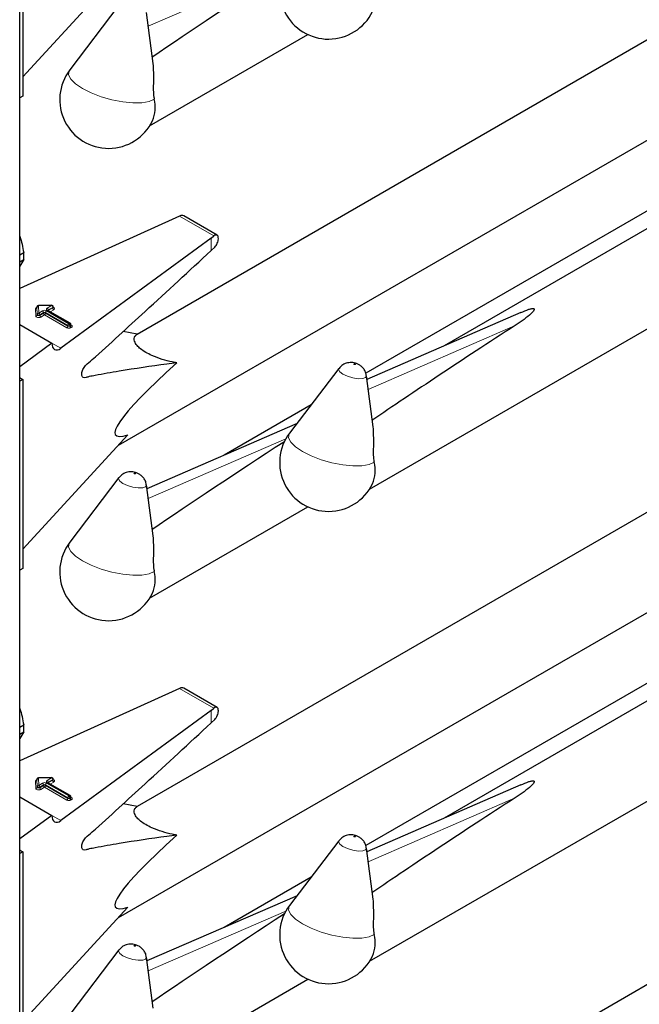
# Model space of a CAD drawing. Units: millimetres. Extents: x 0 to 210, y 0 to 297.
# Drawn here: x 154 to 157, y 117 to 122 of the extents above; entities that cross this region are included whole.
import ezdxf

# ---------------------------------------------------------------- set-up
doc = ezdxf.new("R2010")
doc.units = ezdxf.units.MM

msp = doc.modelspace()

# ---------------------------------------------------------------- linework, layer by layer
at = {"color": 7, "linetype": 'Continuous', "lineweight": 25}
for p, q in [((153.99401, 105.75419), (153.99401, 157.74679)), ((154.01146, 122.79539), (154.01146, 121.75021)), ((154.01146, 121.85623), (154.59215, 122.48836)), ((157.89382, 122.30882), (154.64268, 120.43197)), ((154.54268, 122.25242), (154.27033, 121.89438)), ((154.73169, 121.92965), (154.69507, 122.21178)), ((159.393, 122.13055), (156.34016, 120.36818)), ((154.71234, 121.5849), (155.58785, 122.09033)), ((155.92856, 119.57633), (160.06826, 121.96612)), ((154.53959, 119.81822), (158.03089, 121.8337)), ((154.01146, 121.75021), (153.99401, 121.74014)), ((158.20444, 121.54216), (155.90836, 120.21666)), ((154.85713, 121.07701), (153.99401, 120.68524)), ((154.87808, 121.08638), (154.85713, 121.07701)), ((155.08544, 120.9802), (154.90063, 121.08689)), ((155.05194, 120.96454), (154.22172, 120.35497)), ((155.05194, 120.96454), (155.06808, 120.97669)), ((153.99401, 120.87205), (154.0162, 120.88486)), ((155.05194, 120.89561), (155.07205, 120.91483)), ((153.99401, 120.83362), (154.0162, 120.84643)), ((154.0162, 120.84643), (153.99401, 120.80829)), ((154.08948, 120.58366), (154.08948, 120.58039)), ((154.08948, 120.58356), (154.08948, 120.58366)), ((154.08948, 120.58029), (154.08948, 120.58039)), ((154.17062, 120.59262), (154.09737, 120.59166)), ((154.2729, 120.49305), (154.14981, 120.56411)), ((154.17873, 120.58136), (154.17873, 120.58462)), ((156.76522, 120.55329), (155.91397, 120.18257)), ((153.99401, 120.48644), (154.17192, 120.38373)), ((154.2769, 120.48286), (154.2769, 120.48612)), ((154.64288, 120.43209), (154.56598, 120.44745)), ((154.17192, 120.38373), (153.99401, 120.2531)), ((155.75891, 120.24385), (155.48655, 119.8858)), ((153.99803, 120.19021), (153.99401, 120.19271)), ((154.01146, 120.18246), (153.99401, 120.17238)), ((153.99803, 120.19021), (154.01146, 120.18246)), ((154.01146, 120.18246), (154.01146, 119.13728)), ((155.94792, 119.92108), (155.9113, 120.20321)), ((155.60503, 120.04155), (155.12394, 119.76382)), ((155.52744, 119.93955), (154.69775, 119.57822)), ((154.01146, 119.2433), (154.59215, 119.87543)), ((157.89382, 119.69588), (154.64268, 117.81904)), ((154.54268, 119.63949), (154.27033, 119.28145)), ((154.73169, 119.31672), (154.69507, 119.59885)), ((159.393, 119.51762), (156.34016, 117.75525)), ((154.71234, 118.97197), (155.58785, 119.4774)), ((155.92856, 116.9634), (160.06826, 119.35319)), ((154.53959, 117.20529), (158.03089, 119.22077)), ((154.01146, 119.13728), (153.99401, 119.12721)), ((158.20444, 118.92923), (155.90836, 117.60373)), ((154.87808, 118.47345), (154.85713, 118.46408)), ((155.08544, 118.36727), (154.90063, 118.47396)), ((154.85713, 118.46408), (153.99401, 118.07231)), ((155.05194, 118.35161), (155.06808, 118.36376)), ((155.05194, 118.35161), (154.22172, 117.74204)), ((153.99401, 118.25912), (154.0162, 118.27193)), ((155.05194, 118.28268), (155.07205, 118.3019)), ((153.99401, 118.22069), (154.0162, 118.2335)), ((154.0162, 118.2335), (153.99401, 118.19536)), ((154.08948, 117.97073), (154.08948, 117.96746)), ((154.08948, 117.97062), (154.08948, 117.97073)), ((154.08948, 117.96736), (154.08948, 117.96746)), ((154.17062, 117.97969), (154.09737, 117.97873)), ((154.2729, 117.88012), (154.14981, 117.95118)), ((154.17873, 117.96843), (154.17873, 117.97169)), ((156.76522, 117.94036), (155.91397, 117.56964)), ((153.99401, 117.87351), (154.17192, 117.7708)), ((154.2769, 117.86992), (154.2769, 117.87319)), ((154.64288, 117.81916), (154.56598, 117.83452)), ((154.17192, 117.7708), (153.99401, 117.64017)), ((155.75891, 117.63091), (155.48655, 117.27287)), ((153.99803, 117.57728), (153.99401, 117.57978)), ((154.01146, 117.56953), (153.99401, 117.55945)), ((153.99803, 117.57728), (154.01146, 117.56953)), ((154.01146, 117.56953), (154.01146, 116.52435)), ((155.94792, 117.30815), (155.9113, 117.59028)), ((155.60503, 117.42862), (155.12394, 117.15089)), ((155.52744, 117.32662), (154.69775, 116.96529)), ((154.01146, 116.63037), (154.59215, 117.2625)), ((157.89382, 117.08295), (154.64268, 115.20611)), ((154.54268, 117.02656), (154.27033, 116.66852)), ((154.73169, 116.70379), (154.69507, 116.98592)), ((154.71234, 116.35904), (155.58785, 116.86447))]:
    msp.add_line(p, q, dxfattribs=at)
at = {"color": 8, "linetype": 'Continuous', "lineweight": 18}
for p, q in [((155.46604, 122.4675), (154.70491, 122.13602)), ((154.87808, 121.08638), (155.06808, 120.97669)), ((155.05194, 120.89561), (155.05194, 120.96454)), ((154.08308, 120.53325), (154.08148, 120.57365)), ((154.09107, 120.54315), (154.08948, 120.58356)), ((154.08948, 120.58356), (154.08948, 120.58029)), ((154.08948, 120.58029), (154.09107, 120.53989)), ((154.09107, 120.53989), (154.09107, 120.54315)), ((154.17073, 120.59116), (154.09748, 120.59019)), ((154.09748, 120.59019), (154.09907, 120.54979)), ((154.09907, 120.54979), (154.12036, 120.56208)), ((154.12602, 120.55228), (154.10473, 120.53999)), ((154.10473, 120.53673), (154.12602, 120.54901)), ((154.12602, 120.54901), (154.12602, 120.55228)), ((154.26042, 120.48122), (154.13733, 120.55228)), ((154.13733, 120.55228), (154.13733, 120.54901)), ((154.13733, 120.54901), (154.26042, 120.47796)), ((154.14299, 120.56208), (154.26607, 120.49102)), ((154.14581, 120.57677), (154.17073, 120.59116)), ((154.2689, 120.49265), (154.14581, 120.56371)), ((154.15147, 120.56371), (154.15101, 120.56342)), ((154.17639, 120.58136), (154.15147, 120.56698)), ((154.15147, 120.56371), (154.17639, 120.57809)), ((154.15147, 120.56698), (154.15147, 120.56371)), ((154.15147, 120.56371), (154.15149, 120.56314)), ((154.18204, 120.56829), (154.1623, 120.5569)), ((154.17639, 120.57809), (154.17639, 120.58136)), ((154.10473, 120.53999), (154.10473, 120.53673)), ((154.13167, 120.53922), (154.11038, 120.52693)), ((154.25476, 120.46816), (154.13167, 120.53922)), ((154.26607, 120.49102), (154.2689, 120.49265)), ((154.26042, 120.47796), (154.26042, 120.48122)), ((154.27456, 120.48286), (154.27173, 120.48122)), ((154.27173, 120.48122), (154.27173, 120.47796)), ((154.27173, 120.47796), (154.27456, 120.47959)), ((154.27456, 120.47959), (154.27456, 120.48286)), ((154.2769, 120.48477), (154.28022, 120.48285)), ((154.28022, 120.46979), (154.27739, 120.46816)), ((156.73278, 120.48092), (155.92113, 120.12745)), ((154.17192, 120.38372), (154.22172, 120.35497)), ((155.46604, 119.85457), (154.70491, 119.52309)), ((154.87808, 118.47345), (155.06808, 118.36376)), ((155.05194, 118.28268), (155.05194, 118.35161)), ((154.08308, 117.92032), (154.08148, 117.96072)), ((154.09107, 117.93022), (154.08948, 117.97062)), ((154.08948, 117.97062), (154.08948, 117.96736)), ((154.08948, 117.96736), (154.09107, 117.92695)), ((154.09107, 117.92695), (154.09107, 117.93022)), ((154.17073, 117.97823), (154.09748, 117.97726)), ((154.09748, 117.97726), (154.09907, 117.93686)), ((154.09907, 117.93686), (154.12036, 117.94915)), ((154.12602, 117.93935), (154.10473, 117.92706)), ((154.10473, 117.92379), (154.12602, 117.93608)), ((154.12602, 117.93608), (154.12602, 117.93935)), ((154.26042, 117.86829), (154.13733, 117.93935)), ((154.13733, 117.93935), (154.13733, 117.93608)), ((154.13733, 117.93608), (154.26042, 117.86503)), ((154.14299, 117.94915), (154.26607, 117.87809)), ((154.14581, 117.96384), (154.17073, 117.97823)), ((154.2689, 117.87972), (154.14581, 117.95078)), ((154.15147, 117.95078), (154.15101, 117.95049)), ((154.17639, 117.96843), (154.15147, 117.95404)), ((154.15147, 117.95078), (154.17639, 117.96516)), ((154.15147, 117.95404), (154.15147, 117.95078)), ((154.15147, 117.95078), (154.15149, 117.95021)), ((154.18204, 117.95536), (154.1623, 117.94397)), ((154.17639, 117.96516), (154.17639, 117.96843)), ((154.10473, 117.92706), (154.10473, 117.92379)), ((154.13167, 117.92629), (154.11038, 117.914)), ((154.25476, 117.85523), (154.13167, 117.92629)), ((154.26607, 117.87809), (154.2689, 117.87972)), ((154.26042, 117.86503), (154.26042, 117.86829)), ((154.27456, 117.86993), (154.27173, 117.86829)), ((154.27173, 117.86829), (154.27173, 117.86503)), ((154.27173, 117.86503), (154.27456, 117.86666)), ((154.27456, 117.86666), (154.27456, 117.86993)), ((154.2769, 117.87184), (154.28022, 117.86992)), ((154.28022, 117.85686), (154.27739, 117.85523)), ((156.73278, 117.86799), (155.92113, 117.51451)), ((154.17192, 117.77079), (154.22172, 117.74204)), ((155.46604, 117.24164), (154.70491, 116.91016))]:
    msp.add_line(p, q, dxfattribs=at)
at = {"color": 8, "linetype": 'Continuous', "lineweight": 18, "flags": 128}
for points in [[(154.73746, 121.73318), (154.70957, 121.72024), (154.66962, 121.71318), (154.62002, 121.71241), (154.56373, 121.71799), (154.50412, 121.72957), (154.44479, 121.74648), (154.38927, 121.76768), (154.3409, 121.79191), (154.30258, 121.81772), (154.2766, 121.84357), (154.26453, 121.86789), (154.26709, 121.88923), (154.27033, 121.89438)], [(154.10473, 120.53999), (154.10286, 120.53919), (154.10068, 120.53873), (154.09836, 120.53866), (154.09609, 120.53897), (154.09408, 120.53965), (154.0925, 120.54063), (154.09146, 120.54183), (154.09107, 120.54315)], [(154.17873, 120.58282), (154.17939, 120.58259), (154.18295, 120.58079), (154.18544, 120.57846), (154.18664, 120.57581), (154.18644, 120.57307), (154.18486, 120.57049), (154.18204, 120.56829)], [(154.11038, 120.52693), (154.10665, 120.52532), (154.10228, 120.52441), (154.09764, 120.52426), (154.09312, 120.52489), (154.0891, 120.52624), (154.08592, 120.5282), (154.08386, 120.5306), (154.08308, 120.53325)], [(154.10473, 120.53673), (154.10286, 120.53592), (154.10068, 120.53547), (154.09836, 120.53539), (154.09609, 120.5357), (154.09408, 120.53638), (154.0925, 120.53736), (154.09146, 120.53856), (154.09107, 120.53989)], [(155.78119, 120.21149), (155.76366, 120.22457), (155.75686, 120.23692), (155.75891, 120.24385)], [(155.84981, 120.267), (155.84824, 120.26772), (155.84641, 120.26826), (155.8446, 120.26853), (155.84309, 120.26849), (155.84211, 120.26814), (155.8418, 120.26754), (155.84222, 120.26678), (155.8433, 120.26597), (155.84487, 120.26525), (155.8467, 120.26471), (155.84851, 120.26444), (155.85002, 120.26448), (155.85101, 120.26483), (155.85131, 120.26543), (155.85089, 120.26619), (155.84981, 120.267)], [(155.9113, 120.20321), (155.91135, 120.20269), (155.90639, 120.19294), (155.89043, 120.18729), (155.86589, 120.18659), (155.83651, 120.19094), (155.80677, 120.19968), (155.78119, 120.21149)], [(155.95369, 119.7246), (155.9258, 119.71166), (155.88585, 119.7046), (155.83624, 119.70383), (155.77995, 119.70941), (155.72035, 119.721), (155.66101, 119.7379), (155.60549, 119.7591), (155.55712, 119.78334), (155.5188, 119.80915), (155.49282, 119.83499), (155.48075, 119.85931), (155.48331, 119.88066), (155.48655, 119.8858)], [(154.56496, 119.60714), (154.54744, 119.62021), (154.54064, 119.63256), (154.54268, 119.63949)], [(154.63359, 119.66264), (154.63202, 119.66337), (154.63018, 119.66391), (154.62838, 119.66418), (154.62686, 119.66413), (154.62588, 119.66378), (154.62558, 119.66318), (154.62599, 119.66242), (154.62707, 119.66162), (154.62865, 119.66089), (154.63048, 119.66035), (154.63229, 119.66008), (154.6338, 119.66013), (154.63478, 119.66048), (154.63509, 119.66108), (154.63467, 119.66184), (154.63359, 119.66264)], [(154.69507, 119.59885), (154.69513, 119.59833), (154.69017, 119.58859), (154.6742, 119.58294), (154.64966, 119.58223), (154.62029, 119.58658), (154.59054, 119.59533), (154.56496, 119.60714)], [(154.73746, 119.12025), (154.70957, 119.10731), (154.66962, 119.10025), (154.62002, 119.09948), (154.56373, 119.10506), (154.50412, 119.11664), (154.44479, 119.13355), (154.38927, 119.15475), (154.3409, 119.17898), (154.30258, 119.20479), (154.2766, 119.23064), (154.26453, 119.25496), (154.26709, 119.2763), (154.27033, 119.28145)], [(154.10473, 117.92706), (154.10286, 117.92626), (154.10068, 117.9258), (154.09836, 117.92573), (154.09609, 117.92604), (154.09408, 117.92671), (154.0925, 117.9277), (154.09146, 117.9289), (154.09107, 117.93022)], [(154.17873, 117.96989), (154.17939, 117.96966), (154.18295, 117.96786), (154.18544, 117.96553), (154.18664, 117.96288), (154.18644, 117.96014), (154.18486, 117.95756), (154.18204, 117.95536)], [(154.11038, 117.914), (154.10665, 117.91239), (154.10228, 117.91148), (154.09764, 117.91133), (154.09312, 117.91195), (154.0891, 117.91331), (154.08592, 117.91527), (154.08386, 117.91767), (154.08308, 117.92032)], [(154.10473, 117.92379), (154.10286, 117.92299), (154.10068, 117.92254), (154.09836, 117.92246), (154.09609, 117.92277), (154.09408, 117.92345), (154.0925, 117.92443), (154.09146, 117.92563), (154.09107, 117.92695)], [(155.84981, 117.65407), (155.84824, 117.65479), (155.84641, 117.65533), (155.8446, 117.6556), (155.84309, 117.65556), (155.84211, 117.65521), (155.8418, 117.65461), (155.84222, 117.65385), (155.8433, 117.65304), (155.84487, 117.65232), (155.8467, 117.65178), (155.84851, 117.65151), (155.85002, 117.65155), (155.85101, 117.6519), (155.85131, 117.6525), (155.85089, 117.65326), (155.84981, 117.65407)], [(155.78119, 117.59856), (155.76366, 117.61164), (155.75686, 117.62399), (155.75891, 117.63091)], [(155.9113, 117.59028), (155.91135, 117.58976), (155.90639, 117.58001), (155.89043, 117.57436), (155.86589, 117.57366), (155.83651, 117.57801), (155.80677, 117.58675), (155.78119, 117.59856)], [(155.95369, 117.11167), (155.9258, 117.09873), (155.88585, 117.09167), (155.83624, 117.0909), (155.77995, 117.09648), (155.72035, 117.10807), (155.66101, 117.12497), (155.60549, 117.14617), (155.55712, 117.17041), (155.5188, 117.19622), (155.49282, 117.22206), (155.48075, 117.24638), (155.48331, 117.26773), (155.48655, 117.27287)], [(154.56496, 116.99421), (154.54744, 117.00728), (154.54064, 117.01963), (154.54268, 117.02656)], [(154.63359, 117.04971), (154.63202, 117.05044), (154.63018, 117.05098), (154.62838, 117.05124), (154.62686, 117.0512), (154.62588, 117.05085), (154.62558, 117.05025), (154.62599, 117.04949), (154.62707, 117.04869), (154.62865, 117.04796), (154.63048, 117.04742), (154.63229, 117.04715), (154.6338, 117.0472), (154.63478, 117.04755), (154.63509, 117.04815), (154.63467, 117.04891), (154.63359, 117.04971)], [(154.69507, 116.98592), (154.69513, 116.9854), (154.69017, 116.97566), (154.6742, 116.97001), (154.64966, 116.9693), (154.62029, 116.97365), (154.59054, 116.9824), (154.56496, 116.99421)]]:
    msp.add_lwpolyline(points, dxfattribs=at)
at = {"color": 7, "linetype": 'Continuous', "lineweight": 25}
for centre, radius, start, end in [((155.70145, 122.33527), 0.27, 142.74115, 334.12913), ((154.48523, 121.73091), 0.27, 142.74115, 334.12913), ((154.55304, 121.68706), 0.1901, 337.10424, 14.03981), ((153.74593, 120.86565), 0.27095, 355.93334, 4.06666), ((154.09748, 120.58366), 0.008, 90.75326, 180), ((154.17073, 120.58462), 0.008, 0, 90.75326), ((154.2689, 120.48612), 0.008, 0, 60.00269), ((155.70145, 119.72234), 0.27, 142.74115, 334.12913), ((155.76926, 119.67849), 0.1901, 337.10424, 14.03981), ((154.48523, 119.11798), 0.27, 142.74115, 334.12913), ((154.55304, 119.07413), 0.1901, 337.10424, 14.03981), ((153.74593, 118.25272), 0.27095, 355.93334, 4.06666), ((154.09748, 117.97073), 0.008, 90.75326, 180), ((154.17073, 117.97169), 0.008, 0, 90.75326), ((154.2689, 117.87319), 0.008, 0, 60.00269), ((155.70145, 117.10941), 0.27, 142.74115, 334.12913), ((155.76926, 117.06555), 0.1901, 337.10424, 14.03981)]:
    msp.add_arc(centre, radius, start, end, dxfattribs=at)
at = {"color": 8, "linetype": 'Continuous', "lineweight": 18}
for centre, radius, start, end in [((154.09139, 120.572), 0.01005, 100.98339, 170.52686), ((154.08203, 120.58112), 0.00749, 265.7661, 353.61247), ((154.09692, 120.58272), 0.00749, 85.7661, 173.61247), ((154.09852, 120.54232), 0.00749, 85.7661, 173.61247), ((154.09077, 120.59045), 0.00671, 357.80983, 10.39151), ((154.09245, 120.53943), 0.01229, 2.60548, 57.39452), ((154.13167, 120.54024), 0.02459, 62.60967, 117.39033), ((154.11373, 120.55172), 0.01229, 2.60548, 57.39452), ((154.13167, 120.54136), 0.0123, 62.60967, 117.39033), ((154.13167, 120.5381), 0.0123, 62.60967, 117.39033), ((154.1383, 120.54957), 0.01229, 182.60548, 237.39452), ((154.12505, 120.54957), 0.01229, 302.60548, 357.39452), ((154.14961, 120.55172), 0.01229, 122.60548, 177.39452), ((154.14829, 120.57024), 0.00699, 110.78342, 249.21658), ((154.13919, 120.56642), 0.01229, 2.60548, 57.39452), ((154.14816, 120.56044), 0.00402, 65.69288, 125.61758), ((154.15334, 120.56306), 0.00434, 115.56887, 161.55908), ((154.16402, 120.59141), 0.00671, 357.80983, 10.39151), ((154.1641, 120.5808), 0.01229, 2.60548, 57.39452), ((154.17482, 120.58496), 0.00393, 293.54428, 355.13558), ((154.17481, 120.5817), 0.00394, 293.6143, 354.4136), ((154.18867, 120.57865), 0.01229, 182.60548, 237.39452), ((154.08363, 120.54072), 0.00749, 265.7661, 353.61247), ((154.11701, 120.53728), 0.01229, 182.60548, 237.39452), ((154.2727, 120.48066), 0.01229, 122.60548, 177.39452), ((154.25945, 120.48066), 0.01229, 2.60548, 57.39452), ((154.27125, 120.48938), 0.00402, 65.69288, 125.61758), ((154.26228, 120.4823), 0.01229, 2.60548, 57.39452), ((154.24814, 120.47852), 0.01229, 302.60548, 357.39452), ((154.26607, 120.48999), 0.02459, 242.60967, 297.39033), ((154.26607, 120.49214), 0.0123, 242.60967, 297.39033), ((154.26607, 120.48887), 0.0123, 242.60967, 297.39033), ((154.28401, 120.47852), 0.01229, 182.60548, 237.39452), ((154.2729, 120.48652), 0.00402, 294.37466, 354.3052), ((154.27288, 120.48327), 0.00405, 294.46361, 353.29125), ((154.28684, 120.48015), 0.01229, 182.60548, 237.39452), ((154.27775, 120.48646), 0.00437, 259.31935, 304.3361), ((154.27774, 120.47632), 0.00699, 290.78342, 69.21658), ((154.09139, 117.95907), 0.01005, 100.98339, 170.52686), ((154.08203, 117.96819), 0.00749, 265.7661, 353.61247), ((154.09692, 117.96979), 0.00749, 85.7661, 173.61247), ((154.09852, 117.92939), 0.00749, 85.7661, 173.61247), ((154.09077, 117.97752), 0.00671, 357.80983, 10.39151), ((154.09245, 117.9265), 0.01229, 2.60548, 57.39452), ((154.13167, 117.92731), 0.02459, 62.60967, 117.39033), ((154.11373, 117.93879), 0.01229, 2.60548, 57.39452), ((154.13167, 117.92843), 0.0123, 62.60967, 117.39033), ((154.13167, 117.92517), 0.0123, 62.60967, 117.39033), ((154.1383, 117.93664), 0.01229, 182.60548, 237.39452), ((154.12505, 117.93664), 0.01229, 302.60548, 357.39452), ((154.14961, 117.93879), 0.01229, 122.60548, 177.39452), ((154.14829, 117.95731), 0.00699, 110.78342, 249.21658), ((154.13919, 117.95349), 0.01229, 2.60548, 57.39452), ((154.14816, 117.94751), 0.00402, 65.69288, 125.61758), ((154.15334, 117.95013), 0.00434, 115.56887, 161.55908), ((154.16402, 117.97848), 0.00671, 357.80983, 10.39151), ((154.1641, 117.96787), 0.01229, 2.60548, 57.39452), ((154.17482, 117.97203), 0.00393, 293.54428, 355.13558), ((154.17481, 117.96877), 0.00394, 293.6143, 354.4136), ((154.18867, 117.96572), 0.01229, 182.60548, 237.39452), ((154.08363, 117.92779), 0.00749, 265.7661, 353.61247), ((154.11701, 117.92435), 0.01229, 182.60548, 237.39452), ((154.2727, 117.86773), 0.01229, 122.60548, 177.39452), ((154.25945, 117.86773), 0.01229, 2.60548, 57.39452), ((154.27125, 117.87645), 0.00402, 65.69288, 125.61758), ((154.26228, 117.86937), 0.01229, 2.60548, 57.39452), ((154.24814, 117.86559), 0.01229, 302.60548, 357.39452), ((154.26607, 117.87706), 0.02459, 242.60967, 297.39033), ((154.26607, 117.87921), 0.0123, 242.60967, 297.39033), ((154.26607, 117.87594), 0.0123, 242.60967, 297.39033), ((154.28401, 117.86559), 0.01229, 182.60548, 237.39452), ((154.2729, 117.87359), 0.00402, 294.37466, 354.3052), ((154.27288, 117.87034), 0.00405, 294.46361, 353.29125), ((154.28684, 117.86722), 0.01229, 182.60548, 237.39452), ((154.27775, 117.87353), 0.00437, 259.31935, 304.3361), ((154.27774, 117.86339), 0.00699, 290.78342, 69.21658)]:
    msp.add_arc(centre, radius, start, end, dxfattribs=at)
at = {"color": 7, "linetype": 'Continuous', "lineweight": 25}
for centre, major_axis, ratio, start_param, end_param in [((157.40491, 123.41641), (3.64207, 2.2174), 0.0512351, 2.1034299, 2.3660112), ((154.87808, 121.05372), (0.0243, 0.03201), 0.64481, 0.0813742, 0.8666911), ((155.06808, 120.94403), (0.01646, 0.03663), 0.4972803, 5.1756292, 7.0180492), ((158.62114, 121.40784), (3.64207, 2.2174), 0.0512351, 2.0843966, 2.3660112), ((154.22172, 120.4203), (0.03352, 0.07292), 0.5050493, 2.3092101, 3.8800064), ((155.76858, 120.80482), (1.24496, 0.92887), 0.1014093, 2.3073198, 3.4075413), ((157.40491, 120.80348), (3.64207, 2.2174), 0.0512351, 2.1034299, 2.3660112), ((154.87808, 118.44079), (0.0243, 0.03201), 0.64481, 0.0813742, 0.8666911), ((155.06808, 118.3311), (0.01646, 0.03663), 0.4972803, 5.1756292, 7.0180492), ((158.62114, 118.79491), (3.64207, 2.2174), 0.0512351, 2.0843966, 2.3660112), ((154.22172, 117.80737), (0.03352, 0.07292), 0.5050493, 2.3092101, 3.8800064), ((155.76858, 118.19189), (1.24496, 0.92887), 0.1014093, 2.3073198, 3.4075413), ((157.40491, 118.19055), (3.64207, 2.2174), 0.0512351, 2.1034299, 2.3660112)]:
    msp.add_ellipse(centre, major_axis=major_axis, ratio=ratio, start_param=start_param, end_param=end_param, dxfattribs=at)
for points, knots in [([(154.7309, 121.92959), (154.73242, 121.89733), (154.73463, 121.85039), (154.7317, 121.78548), (154.73412, 121.75206), (154.73686, 121.73658), (154.73746, 121.73318)], [0, 0, 0, 0, 0.5155386, 0.7500725, 0.9450144, 1, 1, 1, 1]), ([(153.99401, 120.97519), (153.99419, 120.97467), (154.00447, 120.9458), (154.01039, 120.91505), (154.0162, 120.88486)], [0, 0, 0, 0, 0.0180752, 1, 1, 1, 1]), ([(155.07205, 120.91483), (155.07474, 120.9178), (155.08012, 120.92375), (155.08669, 120.93587), (155.0903, 120.946), (155.09143, 120.95161), (155.09173, 120.95308)], [0, 0, 0, 0, 0.2985705, 0.597189, 0.8943099, 1, 1, 1, 1]), ([(154.86254, 120.27441), (154.84408, 120.2721), (154.73859, 120.25886), (154.61033, 120.23912), (154.47812, 120.21659), (154.42271, 120.20569), (154.38418, 120.1998), (154.36153, 120.19318), (154.34778, 120.19098), (154.34001, 120.19637), (154.33684, 120.2039), (154.33639, 120.21412), (154.33867, 120.22581), (154.3433, 120.23783), (154.35005, 120.2496), (154.36759, 120.26909), (154.4321, 120.32208), (154.54146, 120.42622), (154.76074, 120.62433), (154.93069, 120.78265), (155.05194, 120.89561)], [0, 0, 0, 0, 0.0461824, 0.2638398, 0.3182504, 0.3726609, 0.3998661, 0.4136201, 0.4271496, 0.4331604, 0.4391766, 0.4451991, 0.450951, 0.4568224, 0.4631115, 0.4698276, 0.497811, 0.6096557, 0.7215005, 1, 1, 1, 1]), ([(154.08948, 120.5805), (154.08927, 120.57983), (154.08904, 120.57911), (154.08923, 120.5793), (154.08924, 120.57931)], [0, 0, 0, 0, 0.9204431, 1, 1, 1, 1]), ([(154.14981, 120.56411), (154.14945, 120.56437), (154.14886, 120.56479), (154.1489, 120.56476), (154.14892, 120.56475)], [0, 0, 0, 0, 0.6178055, 1, 1, 1, 1]), ([(154.17894, 120.58032), (154.17896, 120.58029), (154.17904, 120.5802), (154.17868, 120.58088), (154.17875, 120.5812), (154.17877, 120.58124)], [0, 0, 0, 0, 0.2175138, 0.8946249, 1, 1, 1, 1]), ([(156.76558, 120.55235), (156.77951, 120.55887), (156.79825, 120.56763), (156.82163, 120.57413), (156.83032, 120.57499), (156.83374, 120.57484), (156.83615, 120.57424), (156.83769, 120.57333), (156.83876, 120.57194), (156.83923, 120.56908), (156.83536, 120.56007), (156.80496, 120.52956), (156.7666, 120.50296), (156.73474, 120.48219), (156.73278, 120.48092)], [0, 0, 0, 0, 0.1926259, 0.2589938, 0.2757897, 0.287965, 0.2960325, 0.304155, 0.3113961, 0.3239907, 0.3565846, 0.4796155, 0.9680344, 1, 1, 1, 1]), ([(154.27711, 120.48182), (154.27713, 120.4818), (154.2772, 120.48171), (154.27684, 120.48245), (154.27693, 120.48276), (154.27694, 120.48281)], [0, 0, 0, 0, 0.2223345, 0.8698056, 1, 1, 1, 1]), ([(154.86254, 120.27441), (154.85424, 120.27602), (154.82822, 120.28105), (154.78244, 120.29262), (154.73125, 120.31083), (154.68939, 120.33206), (154.66123, 120.3516), (154.63898, 120.37343), (154.6241, 120.40006), (154.62715, 120.42047), (154.63854, 120.42888), (154.64288, 120.43209)], [0, 0, 0, 0, 0.05887983, 0.18462072, 0.31131782, 0.39088809, 0.47085153, 0.54505479, 0.66542624, 0.87238349, 1, 1, 1, 1]), ([(155.87046, 120.26373), (155.866, 120.26601), (155.85273, 120.27277), (155.82819, 120.27749), (155.79953, 120.27378), (155.77522, 120.26229), (155.76459, 120.24947), (155.75996, 120.24388)], [0, 0, 0, 0, 0.12271083, 0.3642455, 0.59581019, 0.8239411, 1, 1, 1, 1]), ([(155.91015, 120.20353), (155.90978, 120.20795), (155.90877, 120.21981), (155.89993, 120.23654), (155.88696, 120.25275), (155.87594, 120.26008), (155.87046, 120.26373)], [0, 0, 0, 0, 0.1760548, 0.473136, 0.7379153, 1, 1, 1, 1]), ([(155.94713, 119.92102), (155.94865, 119.88875), (155.95086, 119.84181), (155.94793, 119.7769), (155.95034, 119.74348), (155.95309, 119.72801), (155.95369, 119.7246)], [0, 0, 0, 0, 0.5155386, 0.7500725, 0.9450144, 1, 1, 1, 1]), ([(154.65424, 119.65937), (154.64977, 119.66165), (154.63651, 119.66841), (154.61196, 119.67314), (154.5833, 119.66943), (154.559, 119.65794), (154.54837, 119.64511), (154.54374, 119.63953)], [0, 0, 0, 0, 0.1227108, 0.3642455, 0.5958102, 0.8239411, 1, 1, 1, 1]), ([(154.69393, 119.59918), (154.69355, 119.60359), (154.69254, 119.61545), (154.68371, 119.63219), (154.67074, 119.64839), (154.65972, 119.65573), (154.65424, 119.65937)], [0, 0, 0, 0, 0.1760548, 0.473136, 0.7379153, 1, 1, 1, 1]), ([(154.7309, 119.31666), (154.73242, 119.2844), (154.73463, 119.23746), (154.7317, 119.17255), (154.73412, 119.13913), (154.73686, 119.12365), (154.73746, 119.12025)], [0, 0, 0, 0, 0.5155386, 0.7500725, 0.9450144, 1, 1, 1, 1]), ([(153.99401, 118.36226), (153.99419, 118.36174), (154.00447, 118.33286), (154.01039, 118.30212), (154.0162, 118.27193)], [0, 0, 0, 0, 0.0180752, 1, 1, 1, 1]), ([(155.07205, 118.3019), (155.07474, 118.30487), (155.08012, 118.31082), (155.08669, 118.32294), (155.0903, 118.33307), (155.09143, 118.33867), (155.09173, 118.34015)], [0, 0, 0, 0, 0.2985705, 0.597189, 0.8943099, 1, 1, 1, 1]), ([(154.86254, 117.66148), (154.84408, 117.65917), (154.73859, 117.64593), (154.61033, 117.62619), (154.47812, 117.60366), (154.42271, 117.59276), (154.38418, 117.58687), (154.36153, 117.58025), (154.34778, 117.57805), (154.34001, 117.58344), (154.33684, 117.59097), (154.33639, 117.60119), (154.33867, 117.61288), (154.3433, 117.62489), (154.35005, 117.63666), (154.36759, 117.65616), (154.4321, 117.70915), (154.54146, 117.81329), (154.76074, 118.0114), (154.93069, 118.16972), (155.05194, 118.28268)], [0, 0, 0, 0, 0.0461824, 0.2638398, 0.3182504, 0.3726609, 0.3998661, 0.4136201, 0.4271496, 0.4331604, 0.4391766, 0.4451991, 0.450951, 0.4568224, 0.4631115, 0.4698276, 0.497811, 0.6096557, 0.7215005, 1, 1, 1, 1]), ([(154.08948, 117.96757), (154.08927, 117.9669), (154.08904, 117.96618), (154.08923, 117.96637), (154.08924, 117.96638)], [0, 0, 0, 0, 0.9204431, 1, 1, 1, 1]), ([(154.14981, 117.95118), (154.14945, 117.95144), (154.14886, 117.95186), (154.1489, 117.95183), (154.14892, 117.95181)], [0, 0, 0, 0, 0.6178055, 1, 1, 1, 1]), ([(154.17894, 117.96739), (154.17896, 117.96736), (154.17904, 117.96727), (154.17868, 117.96795), (154.17875, 117.96827), (154.17877, 117.96831)], [0, 0, 0, 0, 0.2175138, 0.8946249, 1, 1, 1, 1]), ([(156.76558, 117.93942), (156.77951, 117.94594), (156.79825, 117.9547), (156.82163, 117.9612), (156.83032, 117.96206), (156.83374, 117.96191), (156.83615, 117.96131), (156.83769, 117.9604), (156.83876, 117.95901), (156.83923, 117.95615), (156.83536, 117.94714), (156.80496, 117.91663), (156.7666, 117.89003), (156.73474, 117.86926), (156.73278, 117.86799)], [0, 0, 0, 0, 0.1926259, 0.2589938, 0.2757897, 0.287965, 0.2960325, 0.304155, 0.3113961, 0.3239907, 0.3565846, 0.4796155, 0.9680344, 1, 1, 1, 1]), ([(154.27711, 117.86889), (154.27713, 117.86887), (154.2772, 117.86878), (154.27684, 117.86952), (154.27693, 117.86983), (154.27694, 117.86988)], [0, 0, 0, 0, 0.2223345, 0.8698056, 1, 1, 1, 1]), ([(154.86254, 117.66148), (154.85424, 117.66309), (154.82822, 117.66812), (154.78244, 117.67969), (154.73125, 117.6979), (154.68939, 117.71913), (154.66123, 117.73867), (154.63898, 117.7605), (154.6241, 117.78713), (154.62715, 117.80754), (154.63854, 117.81595), (154.64288, 117.81916)], [0, 0, 0, 0, 0.05887983, 0.18462072, 0.31131782, 0.39088809, 0.47085153, 0.54505479, 0.66542624, 0.87238349, 1, 1, 1, 1]), ([(155.87046, 117.6508), (155.866, 117.65307), (155.85273, 117.65984), (155.82819, 117.66456), (155.79953, 117.66085), (155.77522, 117.64936), (155.76459, 117.63654), (155.75996, 117.63095)], [0, 0, 0, 0, 0.12271083, 0.3642455, 0.59581019, 0.8239411, 1, 1, 1, 1]), ([(155.91015, 117.5906), (155.90978, 117.59502), (155.90877, 117.60688), (155.89993, 117.62361), (155.88696, 117.63982), (155.87594, 117.64715), (155.87046, 117.6508)], [0, 0, 0, 0, 0.1760548, 0.473136, 0.7379153, 1, 1, 1, 1]), ([(155.94713, 117.30809), (155.94865, 117.27582), (155.95086, 117.22888), (155.94793, 117.16397), (155.95034, 117.13055), (155.95309, 117.11508), (155.95369, 117.11167)], [0, 0, 0, 0, 0.5155386, 0.7500725, 0.9450144, 1, 1, 1, 1]), ([(154.65424, 117.04644), (154.64977, 117.04872), (154.63651, 117.05548), (154.61196, 117.06021), (154.5833, 117.0565), (154.559, 117.04501), (154.54837, 117.03218), (154.54374, 117.0266)], [0, 0, 0, 0, 0.1227108, 0.3642455, 0.5958102, 0.8239411, 1, 1, 1, 1]), ([(154.69393, 116.98625), (154.69355, 116.99066), (154.69254, 117.00252), (154.68371, 117.01926), (154.67074, 117.03546), (154.65972, 117.04279), (154.65424, 117.04644)], [0, 0, 0, 0, 0.1760548, 0.473136, 0.7379153, 1, 1, 1, 1])]:
    msp.add_open_spline(points, degree=3, knots=knots, dxfattribs=at)

doc.saveas('drawing.dxf')
